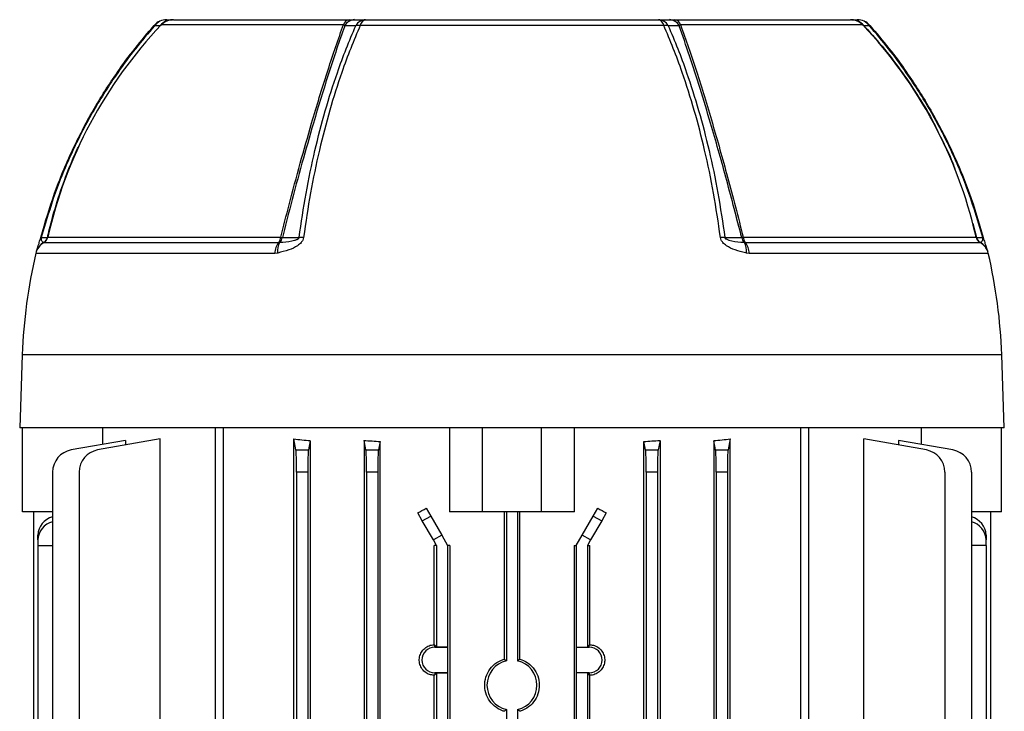
# Model space of a CAD drawing. Units: millimetres. Extents: x -842 to 526, y -476 to 476.
# Drawn here: x -116 to 60, y -273 to -150 of the extents above; entities that cross this region are included whole.
import ezdxf

# ---------------------------------------------------------------- set-up
doc = ezdxf.new("R2010")
doc.units = ezdxf.units.MM

msp = doc.modelspace()

# ---------------------------------------------------------------- linework, layer by layer
at = {"color": 7, "linetype": 'Continuous', "lineweight": 25}
for p, q in [((-88.62, -149.55), (-57.19, -149.55)), ((-57.19, -149.55), (-56.24, -149.55)), ((-54.27, -149.55), (-1.93, -149.55)), ((0.04, -149.55), (1, -149.55)), ((1, -149.55), (32.43, -149.55)), ((-0.98, -150.57), (-55.22, -150.57)), ((54.26, -186), (54.93, -188.5)), ((-111.75, -189.36), (-111.76, -189.38)), ((-111.76, -189.38), (-69.78, -189.38)), ((-111.06, -188.46), (-69.44, -188.46)), ((-69.78, -189.38), (-69.62, -189.36)), ((13.24, -188.46), (54.87, -188.46)), ((13.42, -189.36), (13.58, -189.38)), ((13.58, -189.38), (55.56, -189.38)), ((55.56, -189.38), (55.55, -189.36)), ((-70.52, -191.33), (-113.23, -191.33)), ((-69.98, -191.27), (-70.52, -191.33)), ((14.32, -191.33), (13.79, -191.27)), ((57.04, -191.33), (14.32, -191.33)), ((-115.64, -209.45), (-116.1, -222.55)), ((59.9, -222.55), (59.44, -209.45)), ((59.9, -222.55), (-116.1, -222.55)), ((-115.6, -237.55), (-115.6, -222.55)), ((-101.25, -225.5), (-101.25, -222.55)), ((-81.13, -222.55), (-81.13, -391.55)), ((-79.71, -222.55), (-79.71, -391.45)), ((-39.29, -222.55), (-39.29, -237.55)), ((-33.35, -237.55), (-33.35, -222.55)), ((-22.85, -237.55), (-22.85, -222.55)), ((-16.9, -237.55), (-16.9, -222.55)), ((23.51, -391.45), (23.51, -222.55)), ((24.93, -222.55), (24.93, -391.55)), ((45.05, -222.55), (45.05, -225.5)), ((59.4, -237.55), (59.4, -222.55)), ((-97.21, -224.78), (-106.91, -226.49)), ((-90.98, -224.52), (-102.17, -226.49)), ((-97.21, -224.78), (-97.21, -225.62)), ((-90.98, -275.8), (-90.98, -224.52)), ((-67.1, -283.8), (-67.1, -224.52)), ((-66.71, -226.49), (-67.1, -224.52)), ((-64.15, -224.83), (-64.48, -226.49)), ((-64.15, -224.83), (-64.15, -385.27)), ((-54.55, -224.78), (-54.55, -385.32)), ((-54.21, -226.49), (-54.55, -224.78)), ((-51.68, -224.97), (-51.98, -226.49)), ((-51.68, -385.13), (-51.68, -224.97)), ((-4.52, -385.13), (-4.52, -224.97)), ((-4.21, -226.49), (-4.52, -224.97)), ((-1.64, -224.78), (-1.98, -226.49)), ((-1.64, -224.78), (-1.64, -385.32)), ((7.96, -224.83), (7.96, -385.27)), ((8.29, -226.49), (7.96, -224.83)), ((10.91, -224.52), (10.52, -226.49)), ((10.91, -283.8), (10.91, -224.52)), ((34.79, -275.8), (34.79, -224.52)), ((45.97, -226.49), (34.79, -224.52)), ((41.01, -224.78), (41.01, -225.62)), ((50.71, -226.49), (41.01, -224.78)), ((-66.71, -226.49), (-64.48, -226.49)), ((-54.21, -226.49), (-51.98, -226.49)), ((-4.21, -226.49), (-1.98, -226.49)), ((8.29, -226.49), (10.52, -226.49)), ((-110.21, -230.43), (-110.21, -379.67)), ((-105.47, -230.43), (-105.47, -379.67)), ((-66.6, -230.43), (-66.6, -379.67)), ((-64.6, -230.43), (-66.6, -230.43)), ((-64.6, -230.43), (-64.6, -379.67)), ((-54.1, -230.43), (-54.1, -379.67)), ((-52.1, -230.43), (-54.1, -230.43)), ((-52.1, -230.43), (-52.1, -379.67)), ((-4.1, -230.43), (-4.1, -379.67)), ((-2.1, -230.43), (-4.1, -230.43)), ((-2.1, -230.43), (-2.1, -379.67)), ((8.4, -230.43), (8.4, -379.67)), ((10.4, -230.43), (8.4, -230.43)), ((10.4, -230.43), (10.4, -379.67)), ((49.27, -230.43), (49.27, -379.67)), ((54.02, -230.43), (54.02, -305.07)), ((-110.21, -237.55), (-115.6, -237.55)), ((-113.65, -237.55), (-113.65, -372.55)), ((-43.43, -236.92), (-42.63, -238.31)), ((-33.35, -237.55), (-39.29, -237.55)), ((-22.85, -237.55), (-33.35, -237.55)), ((-29.5, -237.55), (-29.5, -263.88)), ((-29.1, -237.55), (-29.1, -264.19)), ((-27.1, -237.55), (-27.1, -264.19)), ((-26.69, -263.88), (-26.69, -237.55)), ((-16.9, -237.55), (-22.85, -237.55)), ((-13.57, -238.31), (-12.77, -236.92)), ((59.4, -237.55), (54.02, -237.55)), ((57.45, -237.55), (57.45, -305.07)), ((-44.13, -239.17), (-44.96, -237.73)), ((-44.13, -239.17), (-42.63, -238.31)), ((-42.16, -242.58), (-44.13, -239.17)), ((-42.63, -238.31), (-40.66, -241.72)), ((-15.54, -241.72), (-13.57, -238.31)), ((-12.07, -239.17), (-14.04, -242.58)), ((-13.57, -238.31), (-12.07, -239.17)), ((-11.24, -237.73), (-12.07, -239.17)), ((-112.87, -242.58), (-112.87, -241.72)), ((-112.87, -242.58), (-112.87, -243.55)), ((-40.66, -241.72), (-42.16, -242.58)), ((-41.6, -243.55), (-42.16, -242.58)), ((-40.66, -241.72), (-39.6, -243.55)), ((-16.6, -243.55), (-15.54, -241.72)), ((-14.04, -242.58), (-15.54, -241.72)), ((-14.04, -242.58), (-14.6, -243.55)), ((56.67, -241.72), (56.67, -242.58)), ((56.67, -243.55), (56.67, -242.58)), ((-112.87, -243.55), (-110.21, -243.55)), ((-112.87, -243.55), (-112.87, -366.55)), ((-42.02, -261.32), (-42.02, -243.55)), ((-41.6, -243.55), (-42.02, -243.55)), ((-41.6, -243.55), (-41.6, -261.74)), ((-39.6, -243.55), (-39.6, -261.74)), ((-39.19, -243.55), (-39.6, -243.55)), ((-39.19, -243.55), (-39.19, -366.55)), ((-17, -243.55), (-17, -366.55)), ((-17, -243.55), (-16.6, -243.55)), ((-16.6, -243.55), (-16.6, -261.74)), ((-14.6, -243.55), (-14.6, -261.74)), ((-14.6, -243.55), (-14.18, -243.55)), ((-14.18, -261.32), (-14.18, -243.55)), ((56.67, -243.55), (54.02, -243.55)), ((56.67, -243.55), (56.67, -305.07)), ((-41.91, -261.76), (-41.91, -261.42)), ((-41.6, -261.74), (-41.91, -261.42)), ((-41.91, -261.76), (-39.63, -261.76)), ((-39.6, -261.74), (-41.6, -261.74)), ((-39.63, -261.76), (-39.6, -261.74)), ((-39.63, -261.76), (-39.63, -266.34)), ((-16.57, -261.76), (-16.6, -261.74)), ((-16.6, -261.74), (-14.6, -261.74)), ((-16.57, -266.34), (-16.57, -261.76)), ((-16.57, -261.76), (-14.28, -261.76)), ((-14.6, -261.74), (-14.28, -261.42)), ((-14.28, -261.76), (-14.28, -261.42)), ((-42.02, -266.78), (-41.91, -266.68)), ((-42.02, -343.32), (-42.02, -266.78)), ((-39.63, -266.34), (-41.91, -266.34)), ((-41.91, -266.34), (-41.91, -266.68)), ((-41.91, -266.68), (-41.6, -266.36)), ((-41.6, -266.36), (-39.6, -266.36)), ((-41.6, -266.36), (-41.6, -343.74)), ((-39.63, -266.34), (-39.6, -266.36)), ((-39.6, -266.36), (-39.6, -343.74)), ((-16.57, -266.34), (-16.6, -266.36)), ((-16.6, -266.36), (-16.6, -343.74)), ((-14.6, -266.36), (-16.6, -266.36)), ((-14.28, -266.34), (-16.57, -266.34)), ((-14.28, -266.68), (-14.6, -266.36)), ((-14.6, -266.36), (-14.6, -343.74)), ((-14.28, -266.34), (-14.28, -266.68)), ((-14.18, -266.78), (-14.28, -266.68)), ((-14.18, -343.32), (-14.18, -266.78)), ((-29.1, -272.91), (-29.1, -337.19)), ((-27.1, -272.91), (-27.1, -337.19))]:
    msp.add_line(p, q, dxfattribs=at)
at = {"color": 8, "linetype": 'Continuous', "lineweight": 25}
for p, q in [((-58.24, -150.49), (-90.8, -150.49)), ((34.6, -150.49), (2.04, -150.49)), ((59.44, -209.45), (-115.64, -209.45))]:
    msp.add_line(p, q, dxfattribs=at)
at = {"color": 7, "linetype": 'Continuous', "lineweight": 25, "flags": 128}
for points in [[(-92.07, -150.57), (-92.07, -150.57), (-92.06, -150.57)], [(35.87, -150.57), (35.87, -150.57), (35.87, -150.57)], [(-112.25, -188.5), (-112.27, -188.49), (-112.3, -188.49), (-112.32, -188.48), (-112.33, -188.48), (-112.34, -188.47), (-112.34, -188.47), (-112.34, -188.47), (-112.34, -188.47)], [(-112.25, -188.5), (-112.01, -188.5), (-111.64, -188.5), (-111.12, -188.5)], [(-69.15, -188.5), (-68.17, -188.5), (-67.18, -188.5), (-66.14, -188.5)], [(9.95, -188.5), (10.59, -188.5), (11.58, -188.5), (12.96, -188.5)], [(54.93, -188.5), (55.29, -188.5), (55.66, -188.5), (56.05, -188.5)], [(56.14, -188.47), (56.14, -188.47), (56.15, -188.47), (56.14, -188.47), (56.13, -188.48), (56.12, -188.48), (56.1, -188.49), (56.08, -188.49), (56.05, -188.5)]]:
    msp.add_lwpolyline(points, dxfattribs=at)
at = {"color": 7, "linetype": 'Continuous', "lineweight": 25}
for centre, radius, start, end in [((-89.82, -152.55), 3, 90, 138.6504), ((-89.79, -152.32), 2.77, 90.4226, 142.4567), ((-88.79, -152.32), 2.77, 90.4193, 142.0847), ((-88.62, -152.55), 3, 90, 136.5047), ((-56.97, -150.86), 1.33, 99.8635, 163.7221), ((-56.14, -151.66), 2.12, 92.5979, 150.3446), ((-54.17, -151.67), 2.12, 92.6699, 150.8186), ((-53.95, -150.8), 1.29, 104.157, 169.8766), ((-2.24, -150.8), 1.29, 10.1234, 75.843), ((-2.03, -151.67), 2.12, 29.1814, 87.3301), ((-0.05, -151.66), 2.12, 29.6553, 87.4021), ((0.77, -150.86), 1.33, 16.2779, 80.1365), ((32.43, -152.55), 3, 43.4953, 90), ((32.59, -152.32), 2.77, 37.9153, 89.5807), ((33.62, -152.55), 3, 41.3496, 90), ((33.6, -152.32), 2.77, 37.5433, 89.5774), ((-32.04, -206.24), 81, 136.5047, 167.3202), ((-55.4, -153.54), 2.97, 86.5873, 102.0552), ((-0.8, -153.54), 2.97, 77.9447, 93.4126), ((-24.16, -206.24), 81, 12.9038, 43.4953), ((-24.16, -206.24), 81, 12.6798, 12.9038), ((-110.31, -192.01), 3, 118.7644, 166.8755), ((-112.43, -188.15), 1.4, 298.7644, 347.3202), ((-112.48, -188.17), 1.4, 301.3695, 346.1655), ((-111.14, -188.43), 0.0769, 278.8333, 336.7169), ((-66.94, -191.57), 3.59, 142.4289, 176.1667), ((-66.76, -190.9), 3.25, 151.6918, 186.5824), ((-71.12, -188.35), 1.68, 322.4849, 356.4156), ((-70.58, -188.29), 1.44, 311.8837, 351.4238), ((-68.34, -182.56), 6, 259.4473, 262.1751), ((-65.53, -195.7), 7.22, 88.6595, 94.8823), ((9.33, -195.7), 7.22, 85.1178, 91.3405), ((12.14, -182.56), 6, 277.8249, 280.5527), ((14.38, -188.29), 1.44, 188.5762, 228.1163), ((14.92, -188.35), 1.68, 183.5844, 217.5151), ((10.56, -190.9), 3.25, 353.4176, 28.3082), ((10.74, -191.57), 3.59, 3.8333, 37.5711), ((56.23, -188.15), 1.4, 192.6798, 241.2356), ((54.94, -188.43), 0.0769, 203.2832, 261.1668), ((56.28, -188.17), 1.4, 193.8345, 238.6305), ((54.12, -192.01), 3, 13.1245, 61.2356), ((-21.38, -212.74), 94.31, 166.8755, 178), ((-34.81, -212.74), 94.31, 2, 13.1245), ((-106.21, -230.43), 4, 100, 180), ((-101.47, -230.43), 4, 100, 180), ((45.27, -230.43), 4, 0, 80), ((50.02, -230.43), 4, 0, 80), ((-109.31, -241.91), 3.57, 104.7147, 176.9439), ((-109.31, -242.77), 3.57, 104.7147, 176.9439), ((53.11, -241.91), 3.57, 3.0561, 75.2853), ((53.11, -242.77), 3.57, 3.0561, 75.2853), ((-41.91, -264.05), 2.29, 90, 270), ((-14.28, -264.05), 2.29, 270, 90), ((-28.1, -268.55), 4.47, 102.9188, 257.0812), ((-28.1, -268.55), 4.47, 282.9188, 77.0812)]:
    msp.add_arc(centre, radius, start, end, dxfattribs=at)
at = {"color": 8, "linetype": 'Continuous', "lineweight": 25}
for centre, radius, start, end in [((-94.25, -153.17), 3.39, 48.2921, 49.9603), ((39.19, -154.49), 5.14, 130.3223, 131.4244), ((-110.37, -191.94), 2.92, 118.1397, 163.799), ((54.18, -191.94), 2.92, 15.8466, 61.8609)]:
    msp.add_arc(centre, radius, start, end, dxfattribs=at)
at = {"color": 7, "linetype": 'Continuous', "lineweight": 25}
for centre, major_axis, ratio, start_param, end_param in [((-28.1, -213.43), (74, 0), 0.176327, 4.157196, 4.203478), ((-28.1, -212.6), (74, 0), 0.176327, 4.346812, 4.388058), ((-28.1, -212.6), (74, 0), 0.176327, 5.03672, 5.077966), ((-28.1, -213.43), (74, 0), 0.176327, 5.2213, 5.267582), ((-66.74, -230.43), (0, 4), 0.034921, 4.712389, 6.108652), ((-64.46, -230.43), (0, 4), 0.034921, 0.174533, 1.570796), ((-54.24, -230.43), (0, 4), 0.034921, 4.712389, 6.108652), ((-51.96, -230.43), (0, 4), 0.034921, 0.174533, 1.570796), ((-4.24, -230.43), (0, 4), 0.034921, 4.712389, 6.108652), ((-1.96, -230.43), (0, 4), 0.034921, 0.174533, 1.570796), ((8.26, -230.43), (0, 4), 0.034921, 4.712389, 6.108652), ((10.54, -230.43), (0, 4), 0.034921, 0.174533, 1.570796), ((-28.1, -213.33), (73.7, 43.91), 0.151498, 4.392551, 4.413735), ((-28.1, -213.33), (73.7, -43.91), 0.151498, 5.011043, 5.032227)]:
    msp.add_ellipse(centre, major_axis=major_axis, ratio=ratio, start_param=start_param, end_param=end_param, dxfattribs=at)
for points, knots in [([(-89.82, -149.55), (-89.65, -149.55), (-89.31, -149.55), (-88.98, -149.55), (-88.81, -149.55)], [0, 0, 0, 0, 0.5, 1, 1, 1, 1]), ([(-56.24, -149.55), (-55.91, -149.55), (-55.25, -149.55), (-54.6, -149.55), (-54.27, -149.55)], [0, 0, 0, 0, 0.5, 1, 1, 1, 1]), ([(-1.93, -149.55), (-1.6, -149.55), (-0.94, -149.55), (-0.29, -149.55), (0.04, -149.55)], [0, 0, 0, 0, 0.5, 1, 1, 1, 1]), ([(32.61, -149.55), (32.78, -149.55), (33.12, -149.55), (33.45, -149.55), (33.62, -149.55)], [0, 0, 0, 0, 0.5, 1, 1, 1, 1]), ([(-112.34, -188.47), (-111.56, -185.83), (-110, -180.53), (-106.82, -172.95), (-103.07, -165.72), (-99.23, -159.69), (-95.53, -154.64), (-93.22, -151.93), (-92.06, -150.57)], [0, 0, 0, 0, 0.1905, 0.382489, 0.567337, 0.753541, 0.876571, 1, 1, 1, 1]), ([(-91.99, -150.63), (-93.14, -151.99), (-95.45, -154.7), (-99.14, -159.72), (-102.98, -165.75), (-106.71, -172.95), (-109.9, -180.54), (-111.46, -185.84), (-112.25, -188.5)], [0, 0, 0, 0, 0.123042, 0.246482, 0.431312, 0.617497, 0.808003, 1, 1, 1, 1]), ([(-90.97, -150.62), (-91.14, -150.62), (-91.48, -150.62), (-91.82, -150.63), (-91.99, -150.63)], [0, 0, 0, 0, 0.500007, 1, 1, 1, 1]), ([(-90.78, -150.49), (-90.8, -150.5), (-90.83, -150.53), (-90.92, -150.58), (-90.97, -150.62)], [0, 0, 0, 0, 0.414236, 1, 1, 1, 1]), ([(-69.44, -188.46), (-68.94, -186.51), (-67.79, -182.03), (-65.96, -175.18), (-64.14, -168.8), (-62.54, -163.45), (-61.16, -159.04), (-59.76, -154.83), (-58.79, -152.04), (-58.29, -150.62), (-58.24, -150.49)], [0, 0, 0, 0, 0.1390036, 0.3205167, 0.5020314, 0.6233181, 0.7446076, 0.8658934, 0.987176, 1, 1, 1, 1]), ([(-57.98, -150.62), (-58.01, -150.69), (-58.49, -152.05), (-59.44, -154.78), (-60.83, -159), (-62.22, -163.42), (-63.82, -168.79), (-65.65, -175.18), (-67.5, -182.06), (-68.65, -186.55), (-69.15, -188.5)], [0, 0, 0, 0, 0.006859, 0.128867, 0.25088, 0.372897, 0.494912, 0.677521, 0.860128, 1, 1, 1, 1]), ([(-66.14, -188.5), (-65.76, -185.86), (-64.98, -180.56), (-63.39, -172.99), (-61.51, -165.77), (-59.61, -159.74), (-57.76, -154.7), (-56.6, -151.99), (-56.02, -150.63)], [0, 0, 0, 0, 0.190517, 0.382523, 0.567362, 0.753556, 0.876579, 1, 1, 1, 1]), ([(-55.22, -150.57), (-55.8, -151.93), (-56.96, -154.64), (-58.81, -159.67), (-60.72, -165.7), (-62.6, -172.91), (-64.19, -180.5), (-64.97, -185.81), (-65.36, -188.47)], [0, 0, 0, 0, 0.123011, 0.24642, 0.431277, 0.617491, 0.808, 1, 1, 1, 1]), ([(-57.98, -150.62), (-58.02, -150.58), (-58.08, -150.52), (-58.2, -150.5), (-58.24, -150.49)], [0, 0, 0, 0, 0.624632, 1, 1, 1, 1]), ([(-56.02, -150.63), (-56.35, -150.63), (-57, -150.62), (-57.66, -150.62), (-57.98, -150.62)], [0, 0, 0, 0, 0.499994, 1, 1, 1, 1]), ([(9.16, -188.47), (8.78, -185.83), (8, -180.53), (6.41, -172.95), (4.53, -165.72), (2.62, -159.69), (0.76, -154.64), (-0.4, -151.93), (-0.98, -150.57)], [0, 0, 0, 0, 0.1905, 0.382489, 0.567337, 0.753541, 0.876571, 1, 1, 1, 1]), ([(1.79, -150.62), (1.46, -150.62), (0.8, -150.62), (0.15, -150.63), (-0.18, -150.63)], [0, 0, 0, 0, 0.500007, 1, 1, 1, 1]), ([(-0.18, -150.63), (0.4, -151.99), (1.56, -154.7), (3.4, -159.72), (5.31, -165.75), (7.19, -172.95), (8.78, -180.54), (9.56, -185.84), (9.95, -188.5)], [0, 0, 0, 0, 0.123042, 0.246482, 0.431312, 0.617497, 0.808003, 1, 1, 1, 1]), ([(2.04, -150.49), (1.99, -150.5), (1.88, -150.53), (1.82, -150.58), (1.79, -150.62)], [0, 0, 0, 0, 0.414236, 1, 1, 1, 1]), ([(12.96, -188.5), (12.9, -188.26), (12.4, -186.32), (11.46, -182.69), (10.13, -177.68), (8.77, -172.79), (7.24, -167.47), (5.53, -161.82), (3.64, -155.96), (2.4, -152.4), (1.79, -150.62)], [0, 0, 0, 0, 0.0171092, 0.1391375, 0.2611708, 0.3831821, 0.5051924, 0.6700004, 0.8351957, 1, 1, 1, 1]), ([(2.04, -150.49), (2.51, -151.81), (3.44, -154.45), (4.87, -158.75), (6.29, -163.27), (7.7, -167.97), (9.08, -172.78), (10.46, -177.77), (11.85, -183), (12.77, -186.64), (13.24, -188.46)], [0, 0, 0, 0, 0.123138, 0.246279, 0.372097, 0.497912, 0.618872, 0.740454, 0.869835, 1, 1, 1, 1]), ([(34.78, -150.62), (34.72, -150.58), (34.63, -150.52), (34.6, -150.5), (34.59, -150.49)], [0, 0, 0, 0, 0.624632, 1, 1, 1, 1]), ([(35.8, -150.63), (35.63, -150.63), (35.29, -150.62), (34.95, -150.62), (34.78, -150.62)], [0, 0, 0, 0, 0.499994, 1, 1, 1, 1]), ([(56.05, -188.5), (55.27, -185.86), (53.71, -180.56), (50.53, -172.99), (46.79, -165.77), (42.96, -159.74), (39.26, -154.7), (36.95, -151.99), (35.8, -150.63)], [0, 0, 0, 0, 0.190517, 0.382523, 0.567362, 0.753556, 0.876579, 1, 1, 1, 1]), ([(35.87, -150.57), (37.02, -151.93), (39.33, -154.64), (43.02, -159.67), (46.86, -165.7), (50.6, -172.91), (53.79, -180.5), (55.36, -185.81), (56.14, -188.47)], [0, 0, 0, 0, 0.1230109, 0.2464198, 0.431277, 0.617491, 0.8080003, 1, 1, 1, 1]), ([(48.14, -169.84), (49.07, -171.6), (50.17, -173.69), (50.94, -175.89), (51.06, -176.22)], [0, 0, 0, 0, 0.849155, 1, 1, 1, 1]), ([(-111.12, -188.5), (-111.07, -188.26), (-110.63, -186.32), (-109.65, -182.69), (-107.93, -177.7), (-106.37, -173.81), (-105.28, -171.64), (-104.98, -171.05)], [0, 0, 0, 0, 0.039957, 0.324181, 0.609941, 0.894151, 1, 1, 1, 1]), ([(-113.08, -190.86), (-113.07, -190.81), (-113.01, -190.63), (-112.85, -190.17), (-112.63, -189.5), (-112.47, -188.97), (-112.38, -188.64), (-112.34, -188.47)], [0, 0, 0, 0, 0.13247, 0.555341, 0.763305, 0.881353, 1, 1, 1, 1]), ([(-112.25, -188.5), (-112.25, -188.51), (-112.26, -188.55), (-112.27, -188.6), (-112.28, -188.68), (-112.28, -188.84), (-112.18, -189.14), (-111.98, -189.27), (-111.79, -189.34), (-111.75, -189.36)], [0, 0, 0, 0, 0.010688, 0.021357, 0.038225, 0.079368, 0.228611, 0.820718, 1, 1, 1, 1]), ([(-65.36, -188.47), (-65.4, -188.64), (-65.48, -188.97), (-65.85, -189.5), (-66.65, -190.18), (-68.11, -190.83), (-69.31, -191.11), (-69.98, -191.27)], [0, 0, 0, 0, 0.084351, 0.168276, 0.316125, 0.61676, 1, 1, 1, 1]), ([(-69.62, -189.36), (-68.89, -189.3), (-68.03, -189.22), (-67.05, -189.01), (-66.75, -188.93), (-66.55, -188.85), (-66.39, -188.78), (-66.28, -188.71), (-66.2, -188.64), (-66.16, -188.58), (-66.15, -188.54), (-66.14, -188.51), (-66.14, -188.5)], [0, 0, 0, 0, 0.618288, 0.735866, 0.815763, 0.870615, 0.908804, 0.94857, 0.966649, 0.981741, 0.992652, 1, 1, 1, 1]), ([(13.79, -191.27), (13.74, -191.26), (13.07, -191.12), (11.87, -190.81), (10.46, -190.18), (9.65, -189.5), (9.28, -188.97), (9.2, -188.64), (9.16, -188.47)], [0, 0, 0, 0, 0.024574, 0.383274, 0.683892, 0.831734, 0.915654, 1, 1, 1, 1]), ([(9.95, -188.5), (9.95, -188.51), (9.95, -188.55), (9.98, -188.6), (10.04, -188.68), (10.28, -188.84), (11.22, -189.14), (12.31, -189.27), (13.21, -189.34), (13.42, -189.36)], [0, 0, 0, 0, 0.010688, 0.021357, 0.038225, 0.079368, 0.228611, 0.820718, 1, 1, 1, 1]), ([(55.55, -189.36), (55.7, -189.3), (55.87, -189.22), (56.02, -189.01), (56.06, -188.93), (56.08, -188.85), (56.09, -188.78), (56.09, -188.71), (56.08, -188.64), (56.07, -188.58), (56.06, -188.54), (56.05, -188.51), (56.05, -188.5)], [0, 0, 0, 0, 0.618288, 0.735866, 0.815763, 0.870615, 0.908804, 0.94857, 0.966649, 0.981741, 0.992652, 1, 1, 1, 1]), ([(56.14, -188.47), (56.18, -188.64), (56.27, -188.97), (56.43, -189.5), (56.65, -190.17), (56.82, -190.64), (56.88, -190.82), (56.89, -190.87)], [0, 0, 0, 0, 0.116776, 0.232962, 0.437647, 0.853849, 1, 1, 1, 1]), ([(-42.02, -266.78), (-42.3, -266.75), (-42.89, -266.68), (-43.69, -266.22), (-44.32, -265.5), (-44.66, -264.63), (-44.7, -263.7), (-44.43, -262.82), (-43.9, -262.08), (-43.15, -261.54), (-42.48, -261.34), (-42.1, -261.32), (-42.02, -261.32)], [0, 0, 0, 0, 0.099877, 0.212392, 0.32427, 0.433882, 0.540895, 0.646587, 0.753003, 0.861682, 0.972839, 1, 1, 1, 1]), ([(-41.91, -261.42), (-41.92, -261.42), (-41.95, -261.38), (-41.99, -261.35), (-42.02, -261.32)], [0, 0, 0, 0, 0.02698, 1, 1, 1, 1]), ([(-14.28, -261.42), (-14.28, -261.42), (-14.25, -261.38), (-14.21, -261.35), (-14.18, -261.32)], [0, 0, 0, 0, 0.02698, 1, 1, 1, 1]), ([(-14.18, -261.32), (-13.9, -261.35), (-13.31, -261.42), (-12.51, -261.88), (-11.88, -262.6), (-11.53, -263.47), (-11.5, -264.4), (-11.76, -265.28), (-12.3, -266.02), (-13.05, -266.56), (-13.72, -266.76), (-14.1, -266.78), (-14.18, -266.78)], [0, 0, 0, 0, 0.099877, 0.212392, 0.32427, 0.433882, 0.540895, 0.646587, 0.753003, 0.861682, 0.972839, 1, 1, 1, 1]), ([(-29.5, -273.22), (-29.6, -273.19), (-30.22, -272.99), (-31.28, -272.37), (-32.37, -271.1), (-32.97, -269.55), (-33.03, -267.88), (-32.53, -266.29), (-31.53, -264.96), (-30.43, -264.2), (-29.71, -263.95), (-29.5, -263.88)], [0, 0, 0, 0, 0.025671, 0.157463, 0.289412, 0.421316, 0.552878, 0.684188, 0.81566, 0.947495, 1, 1, 1, 1]), ([(-29.5, -263.88), (-29.39, -263.96), (-29.26, -264.06), (-29.12, -264.17), (-29.1, -264.19)], [0, 0, 0, 0, 0.814225, 1, 1, 1, 1]), ([(-27.1, -264.19), (-27, -264.11), (-26.86, -264.01), (-26.73, -263.91), (-26.69, -263.88)], [0, 0, 0, 0, 0.746802, 1, 1, 1, 1]), ([(-26.69, -263.88), (-26.25, -264.06), (-25.47, -264.36), (-24.41, -265.27), (-23.58, -266.47), (-23.15, -268.08), (-23.27, -269.75), (-23.94, -271.27), (-25.07, -272.49), (-26.09, -273.03), (-26.65, -273.21), (-26.69, -273.22)], [0, 0, 0, 0, 0.115342, 0.200183, 0.331887, 0.463602, 0.595039, 0.726342, 0.857919, 0.989824, 1, 1, 1, 1]), ([(-29.1, -272.91), (-29.2, -272.99), (-29.33, -273.09), (-29.47, -273.19), (-29.5, -273.22)], [0, 0, 0, 0, 0.746802, 1, 1, 1, 1]), ([(-26.69, -273.22), (-26.8, -273.14), (-26.94, -273.04), (-27.07, -272.93), (-27.1, -272.91)], [0, 0, 0, 0, 0.814225, 1, 1, 1, 1])]:
    msp.add_open_spline(points, degree=3, knots=knots, dxfattribs=at)
at = {"color": 8, "linetype": 'Continuous', "lineweight": 25}
msp.add_open_spline([(34.78, -150.62), (34.84, -150.69), (36.12, -152.05), (38.51, -154.78), (41.74, -159), (44.67, -163.43), (46.85, -167.03), (47.87, -169.24), (48.14, -169.84)], degree=3, knots=[0, 0, 0, 0, 0.012693, 0.238495, 0.464304, 0.690122, 0.915935, 1, 1, 1, 1], dxfattribs=at)

doc.saveas('drawing.dxf')
